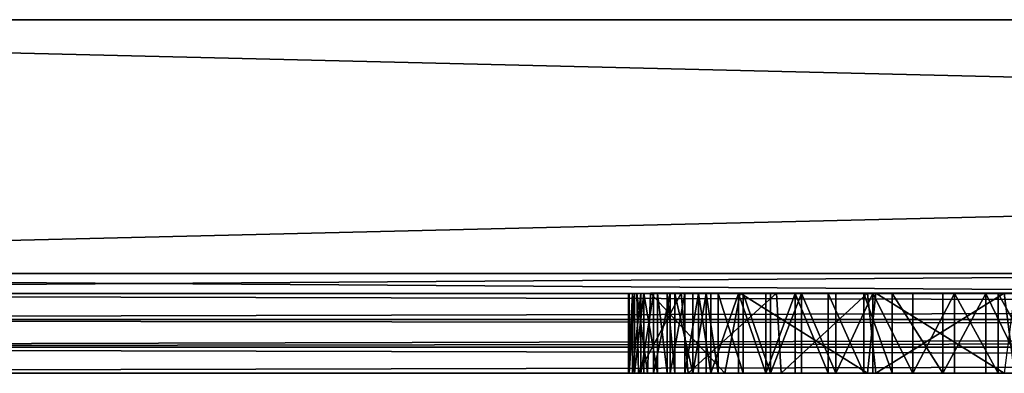
# Model space of a CAD drawing. Units: inches. Extents: x -10.4 to 10.4, y -1.7 to 1.7.
# Drawn here: x -7.6 to -5.7, y 1 to 1.7 of the extents above; entities that cross this region are included whole.
import ezdxf

# ---------------------------------------------------------------- set-up
doc = ezdxf.new("R2010")
doc.units = ezdxf.units.IN
doc.layers.get('0').update_dxf_attribs({"true_color": 0xc2ced6})

msp = doc.modelspace()

# ---------------------------------------------------------------- linework, layer by layer
for points in [[(-10.374, 1.6788), (10.374, 1.6788), (10.374, 1.1788), (-10.374, 1.6788)], [(10.374, 1.1788), (-10.374, 1.1788), (-10.374, 1.6788), (10.374, 1.1788)], [(10.374, 1.6788), (-10.374, 1.6788), (-10.374, 1.1788), (10.374, 1.6788)], [(-10.374, 1.1788), (10.374, 1.1788), (10.374, 1.6788), (-10.374, 1.1788)], [(-10.374, 1.6788), (10.374, 1.6788), (10.374, 1.6788), (-10.374, 1.6788)], [(10.374, 1.6788), (-10.374, 1.6788), (-10.374, 1.6788), (10.374, 1.6788)], [(-10.374, 1.1788), (10.374, 1.1788), (10.374, 1.1788), (-10.374, 1.1788)], [(10.374, 1.1788), (-10.374, 1.1788), (-10.374, 1.1788), (10.374, 1.1788)], [(-4.5263, 1.1788), (-10.3622, 1.1788), (-10.2834, 1.1788), (-4.5263, 1.1788)], [(-3.0847, 1.1788), (-10.3622, 1.1788), (-4.5263, 1.1788), (-3.0847, 1.1788)], [(-10.3622, 1.1788), (-10.3622, 1.1788), (-3.0847, 1.1788), (-10.3622, 1.1788)], [(-3.0847, 1.1788), (-3.0847, 1.1788), (-10.3622, 1.1788), (-3.0847, 1.1788)], [(-3.0847, 1.1788), (-3.0847, 1.1788), (-10.3622, 1.1788), (-3.0847, 1.1788)], [(-3.0847, 1.1788), (-4.5263, 1.1788), (-10.3622, 1.1788), (-3.0847, 1.1788)], [(-10.3622, 1.1788), (-3.0847, 1.1788), (-10.3622, 1.1788), (-10.3622, 1.1788)], [(-4.5263, 1.1788), (-10.2834, 1.1788), (-10.3622, 1.1788), (-4.5263, 1.1788)], [(-10.2834, 1.1788), (-4.5263, 1.1788), (-4.5263, 1.1394), (-10.2834, 1.1788)], [(-4.5263, 1.1394), (-10.2834, 1.1394), (-10.2834, 1.1788), (-4.5263, 1.1394)], [(-4.5263, 1.1788), (-10.2834, 1.1788), (-10.2834, 1.1394), (-4.5263, 1.1788)], [(-10.2834, 1.1394), (-4.5263, 1.1394), (-4.5263, 1.1788), (-10.2834, 1.1394)], [(10.3779, 1.0879), (10.3819, 1.1394), (-10.3779, 1.1394), (10.3779, 1.0879)], [(-10.3779, 1.1394), (-10.3779, 1.0879), (10.3779, 1.0879), (-10.3779, 1.1394)], [(0.7065, 1.1394), (-10.3779, 1.1394), (10.3819, 1.1394), (0.7065, 1.1394)], [(-0.6757, 1.1394), (-10.3779, 1.1394), (0.7065, 1.1394), (-0.6757, 1.1394)], [(-2.749, 1.1394), (-10.3779, 1.1394), (-0.6757, 1.1394), (-2.749, 1.1394)], [(-7.6175, 1.1394), (-10.3779, 1.1394), (-2.749, 1.1394), (-7.6175, 1.1394)], [(-8.9997, 1.1394), (-10.3779, 1.1394), (-7.6175, 1.1394), (-8.9997, 1.1394)], [(10.3819, 1.1394), (10.3866, 1.0607), (-10.3779, 1.0879), (10.3819, 1.1394)], [(-10.3779, 1.0879), (-10.3779, 1.1394), (10.3819, 1.1394), (-10.3779, 1.0879)], [(-10.3779, 1.1394), (0.7065, 1.1394), (2.0887, 1.1394), (-10.3779, 1.1394)], [(2.0887, 1.1394), (10.3819, 1.1394), (-10.3779, 1.1394), (2.0887, 1.1394)], [(-0.6757, 1.1394), (0.7065, 1.1394), (-10.3779, 1.1394), (-0.6757, 1.1394)], [(-2.0579, 1.1394), (-0.6757, 1.1394), (-10.3779, 1.1394), (-2.0579, 1.1394)], [(-3.4401, 1.1394), (-2.0579, 1.1394), (-10.3779, 1.1394), (-3.4401, 1.1394)], [(-7.6175, 1.1394), (-3.4401, 1.1394), (-10.3779, 1.1394), (-7.6175, 1.1394)], [(-10.3779, 1.1394), (-8.9997, 1.1394), (-7.6175, 1.1394), (-10.3779, 1.1394)], [(-4.5263, 1.1394), (-10.3622, 1.1394), (-3.0847, 1.1394), (-4.5263, 1.1394)], [(-10.2834, 1.1394), (-10.3622, 1.1394), (-4.5263, 1.1394), (-10.2834, 1.1394)], [(-10.3622, 1.1394), (-10.3622, 1.1394), (-3.0847, 1.1394), (-10.3622, 1.1394)], [(-3.0847, 1.1394), (-3.0847, 1.1394), (-10.3622, 1.1394), (-3.0847, 1.1394)], [(-3.0847, 1.1394), (-10.3622, 1.1394), (-4.5263, 1.1394), (-3.0847, 1.1394)], [(-3.0847, 1.1394), (-3.0847, 1.1394), (-10.3622, 1.1394), (-3.0847, 1.1394)], [(-4.5263, 1.1394), (-10.3622, 1.1394), (-10.2834, 1.1394), (-4.5263, 1.1394)], [(-3.0847, 1.1394), (-10.3622, 1.1394), (-10.3622, 1.1394), (-3.0847, 1.1394)], [(-7.6175, 1.1394), (-7.6175, 1.1394), (-8.9997, 1.1394), (-7.6175, 1.1394)], [(-8.9997, 1.1394), (-8.9997, 1.1394), (-7.6175, 1.1394), (-8.9997, 1.1394)], [(-7.6175, 1.1394), (-7.6175, 1.1394), (-8.9997, 1.1394), (-7.6175, 1.1394)], [(-8.9997, 1.1394), (-8.9997, 1.1394), (-7.6175, 1.1394), (-8.9997, 1.1394)], [(-7.6175, 1.1394), (-7.6175, 1.1394), (-8.9997, 1.1394), (-7.6175, 1.1394)], [(-8.9997, 1.1394), (-8.9997, 1.1394), (-7.6175, 1.1394), (-8.9997, 1.1394)], [(-7.6175, 1.1394), (-7.6175, 1.1394), (-8.9997, 1.1394), (-7.6175, 1.1394)], [(-8.9997, 1.1394), (-8.9997, 1.1394), (-7.6175, 1.1394), (-8.9997, 1.1394)], [(-7.6175, 1.1394), (-7.6175, 1.1394), (-8.9997, 1.1394), (-7.6175, 1.1394)], [(-8.9997, 1.1394), (-8.9997, 1.1394), (-7.6175, 1.1394), (-8.9997, 1.1394)], [(-7.6175, 1.1394), (-7.6175, 1.1394), (-8.9997, 1.1394), (-7.6175, 1.1394)], [(-8.9997, 1.1394), (-8.9997, 1.1394), (-7.6175, 1.1394), (-8.9997, 1.1394)], [(-5.6347, 1.1394), (-3.4401, 1.1394), (-7.6175, 1.1394), (-5.6347, 1.1394)], [(-5.722, 1.1394), (-7.6175, 1.1394), (-5.8075, 1.1394), (-5.722, 1.1394)], [(-5.8901, 1.1394), (-5.8075, 1.1394), (-7.6175, 1.1394), (-5.8901, 1.1394)], [(-7.6175, 1.1394), (-5.722, 1.1394), (-5.6347, 1.1394), (-7.6175, 1.1394)], [(-7.6175, 1.1394), (-5.9689, 1.1394), (-5.8901, 1.1394), (-7.6175, 1.1394)], [(-6.3231, 1.1394), (-6.297, 1.1394), (-7.6175, 1.1394), (-6.3231, 1.1394)], [(-7.6175, 1.1394), (-7.6175, 1.1394), (-6.297, 1.1394), (-7.6175, 1.1394)], [(-7.6175, 1.1394), (-6.297, 1.1394), (-6.2736, 1.1394), (-7.6175, 1.1394)], [(-6.2736, 1.1394), (-6.2243, 1.1394), (-7.6175, 1.1394), (-6.2736, 1.1394)], [(-7.6175, 1.1394), (-6.0417, 1.1394), (-5.9689, 1.1394), (-7.6175, 1.1394)], [(-6.0417, 1.1394), (-7.6175, 1.1394), (-6.109, 1.1394), (-6.0417, 1.1394)], [(-6.2243, 1.1394), (-6.17, 1.1394), (-7.6175, 1.1394), (-6.2243, 1.1394)], [(-6.109, 1.1394), (-7.6175, 1.1394), (-6.17, 1.1394), (-6.109, 1.1394)], [(-7.6175, 1.1394), (-7.6175, 1.1394), (-6.4385, 1.1394), (-7.6175, 1.1394)], [(-6.4385, 1.1394), (-7.6175, 1.1394), (-6.4489, 1.1394), (-6.4385, 1.1394)], [(-6.3742, 1.1394), (-7.6175, 1.1394), (-6.3929, 1.1394), (-6.3742, 1.1394)], [(-6.4385, 1.1394), (-6.4197, 1.1394), (-7.6175, 1.1394), (-6.4385, 1.1394)], [(-6.3929, 1.1394), (-7.6175, 1.1394), (-6.4197, 1.1394), (-6.3929, 1.1394)], [(-6.3231, 1.1394), (-7.6175, 1.1394), (-6.3589, 1.1394), (-6.3231, 1.1394)], [(-6.3589, 1.1394), (-7.6175, 1.1394), (-6.3742, 1.1394), (-6.3589, 1.1394)], [(-7.6175, 1.1394), (-6.312, 1.1394), (-6.3391, 1.1394), (-7.6175, 1.1394)], [(-7.6175, 1.1394), (-6.45, 1.1394), (-6.4489, 1.1394), (-7.6175, 1.1394)], [(-6.3678, 1.1394), (-6.4005, 1.1394), (-7.6175, 1.1394), (-6.3678, 1.1394)], [(-6.4422, 1.1394), (-7.6175, 1.1394), (-6.4256, 1.1394), (-6.4422, 1.1394)], [(-7.6175, 1.1394), (-6.4005, 1.1394), (-6.4256, 1.1394), (-7.6175, 1.1394)], [(-7.6175, 1.1394), (-6.4422, 1.1394), (-7.6175, 1.1394), (-7.6175, 1.1394)], [(-7.6175, 1.1394), (-6.4422, 1.1394), (-6.45, 1.1394), (-7.6175, 1.1394)], [(-7.6175, 1.1394), (-6.3391, 1.1394), (-6.3678, 1.1394), (-7.6175, 1.1394)], [(-5.8309, 1.1394), (-5.9308, 1.1394), (-7.6175, 1.1394), (-5.8309, 1.1394)], [(-7.6175, 1.1394), (-5.9308, 1.1394), (-5.9865, 1.1394), (-7.6175, 1.1394)], [(-6.2879, 1.1394), (-7.6175, 1.1394), (-6.2332, 1.1394), (-6.2879, 1.1394)], [(-6.2879, 1.1394), (-7.6175, 1.1394), (-7.6175, 1.1394), (-6.2879, 1.1394)], [(-6.057, 1.1394), (-7.6175, 1.1394), (-5.9865, 1.1394), (-6.057, 1.1394)], [(-7.6175, 1.1394), (-6.057, 1.1394), (-6.1215, 1.1394), (-7.6175, 1.1394)], [(-6.1215, 1.1394), (-6.1797, 1.1394), (-7.6175, 1.1394), (-6.1215, 1.1394)], [(-6.2332, 1.1394), (-7.6175, 1.1394), (-6.1797, 1.1394), (-6.2332, 1.1394)], [(-6.2879, 1.1394), (-6.312, 1.1394), (-7.6175, 1.1394), (-6.2879, 1.1394)], [(-7.6175, 1.1394), (-5.6696, 1.1394), (-5.7458, 1.1394), (-7.6175, 1.1394)], [(-5.7458, 1.1394), (-5.8309, 1.1394), (-7.6175, 1.1394), (-5.7458, 1.1394)], [(-5.5716, 1.1394), (-7.6175, 1.1394), (-2.938, 1.1394), (-5.5716, 1.1394)], [(-7.6175, 1.1394), (-5.5716, 1.1394), (-5.6696, 1.1394), (-7.6175, 1.1394)], [(-2.7638, 1.1394), (-7.6175, 1.1394), (-2.0579, 1.1394), (-2.7638, 1.1394)], [(-2.0579, 1.1394), (-7.6175, 1.1394), (-2.749, 1.1394), (-2.0579, 1.1394)], [(-7.6175, 1.1394), (-2.7638, 1.1394), (-2.938, 1.1394), (-7.6175, 1.1394)], [(-3.4401, 1.1394), (-3.4401, 1.1394), (-7.6175, 1.1394), (-3.4401, 1.1394)], [(-7.6175, 1.1394), (-7.6175, 1.1394), (-3.4401, 1.1394), (-7.6175, 1.1394)], [(-7.6175, 1.1394), (-7.6175, 1.1394), (-2.749, 1.1394), (-7.6175, 1.1394)], [(-6.4422, 1.1394), (-6.45, 0.982), (-6.45, 1.1394), (-6.4422, 1.1394)], [(-6.45, 0.982), (-6.4422, 1.1394), (-6.4422, 0.982), (-6.45, 0.982)], [(-6.45, 1.1394), (-6.4489, 0.982), (-6.4489, 1.1394), (-6.45, 1.1394)], [(-6.4489, 0.982), (-6.45, 1.1394), (-6.45, 0.982), (-6.4489, 0.982)], [(-6.4489, 0.982), (-6.4385, 0.982), (-6.4385, 1.1394), (-6.4489, 0.982)], [(-6.4385, 1.1394), (-6.4489, 1.1394), (-6.4489, 0.982), (-6.4385, 1.1394)], [(-6.4422, 0.982), (-6.4422, 1.1394), (-6.4256, 1.1394), (-6.4422, 0.982)], [(-6.4422, 0.982), (-6.4256, 1.1394), (-6.4256, 0.982), (-6.4422, 0.982)], [(-6.4385, 0.982), (-6.4197, 1.1394), (-6.4385, 1.1394), (-6.4385, 0.982)], [(-6.4197, 0.982), (-6.4197, 1.1394), (-6.4385, 0.982), (-6.4197, 0.982)], [(-6.3464, 1.1399), (-6.4338, 1.1394), (-6.4305, 0.9823), (-6.3464, 1.1399)], [(-6.4338, 1.1394), (-6.3464, 1.1399), (-6.407, 1.1398), (-6.4338, 1.1394)], [(-6.4338, 1.1394), (-6.407, 1.1398), (-6.4123, 0.9822), (-6.4338, 1.1394)], [(-6.4123, 0.9822), (-6.4305, 0.9823), (-6.4338, 1.1394), (-6.4123, 0.9822)], [(-6.4305, 0.9823), (-6.3328, 0.9824), (-6.3464, 1.1399), (-6.4305, 0.9823)], [(-6.4256, 0.982), (-6.4256, 1.1394), (-6.4005, 1.1394), (-6.4256, 0.982)], [(-6.4256, 0.982), (-6.4005, 1.1394), (-6.4005, 0.982), (-6.4256, 0.982)], [(-6.3929, 0.982), (-6.3929, 1.1394), (-6.4197, 1.1394), (-6.3929, 0.982)], [(-6.3929, 0.982), (-6.4197, 1.1394), (-6.4197, 0.982), (-6.3929, 0.982)], [(-6.2602, 0.9824), (-6.4123, 0.9822), (-6.407, 1.1398), (-6.2602, 0.9824)], [(-6.3464, 1.1399), (-6.2302, 1.1399), (-6.407, 1.1398), (-6.3464, 1.1399)], [(-6.2602, 0.9824), (-6.407, 1.1398), (-6.2302, 1.1399), (-6.2602, 0.9824)], [(-6.4005, 0.982), (-6.4005, 1.1394), (-6.3678, 1.1394), (-6.4005, 0.982)], [(-6.4005, 0.982), (-6.3678, 1.1394), (-6.3678, 0.982), (-6.4005, 0.982)], [(-6.3929, 1.1394), (-6.3742, 0.982), (-6.3742, 1.1394), (-6.3929, 1.1394)], [(-6.3929, 1.1394), (-6.3929, 0.982), (-6.3742, 0.982), (-6.3929, 1.1394)], [(-6.3742, 1.1394), (-6.3589, 0.982), (-6.3589, 1.1394), (-6.3742, 1.1394)], [(-6.3742, 0.982), (-6.3589, 0.982), (-6.3742, 1.1394), (-6.3742, 0.982)], [(-6.3391, 1.1394), (-6.3678, 0.982), (-6.3678, 1.1394), (-6.3391, 1.1394)], [(-6.3391, 0.982), (-6.3678, 0.982), (-6.3391, 1.1394), (-6.3391, 0.982)], [(-6.3231, 0.982), (-6.3231, 1.1394), (-6.3589, 1.1394), (-6.3231, 0.982)], [(-6.3589, 0.982), (-6.3231, 0.982), (-6.3589, 1.1394), (-6.3589, 0.982)], [(-6.1584, 1.1398), (-6.3464, 1.1399), (-6.3328, 0.9824), (-6.1584, 1.1398)], [(-5.9791, 1.1399), (-6.3464, 1.1399), (-6.1584, 1.1398), (-5.9791, 1.1399)], [(-5.9791, 1.1399), (-6.2302, 1.1399), (-6.3464, 1.1399), (-5.9791, 1.1399)], [(-6.312, 1.1394), (-6.3391, 0.982), (-6.3391, 1.1394), (-6.312, 1.1394)], [(-6.312, 1.1394), (-6.312, 0.982), (-6.3391, 0.982), (-6.312, 1.1394)], [(-6.3328, 0.9824), (-6.1494, 0.9823), (-6.1584, 1.1398), (-6.3328, 0.9824)], [(-6.3231, 0.982), (-6.297, 1.1394), (-6.3231, 1.1394), (-6.3231, 0.982)], [(-6.297, 0.982), (-6.297, 1.1394), (-6.3231, 0.982), (-6.297, 0.982)], [(-6.2879, 0.982), (-6.312, 1.1394), (-6.2879, 1.1394), (-6.2879, 0.982)], [(-6.312, 1.1394), (-6.2879, 0.982), (-6.312, 0.982), (-6.312, 1.1394)], [(-6.2736, 0.982), (-6.2736, 1.1394), (-6.297, 1.1394), (-6.2736, 0.982)], [(-6.297, 1.1394), (-6.297, 0.982), (-6.2736, 0.982), (-6.297, 1.1394)], [(-6.2879, 0.982), (-6.2879, 1.1394), (-6.2332, 1.1394), (-6.2879, 0.982)], [(-6.2879, 0.982), (-6.2332, 1.1394), (-6.2332, 0.982), (-6.2879, 0.982)], [(-6.2243, 0.982), (-6.2243, 1.1394), (-6.2736, 1.1394), (-6.2243, 0.982)], [(-6.2243, 0.982), (-6.2736, 1.1394), (-6.2736, 0.982), (-6.2243, 0.982)], [(-5.9791, 0.9823), (-6.2602, 0.9824), (-6.2302, 1.1399), (-5.9791, 0.9823)], [(-6.1797, 0.982), (-6.2332, 1.1394), (-6.1797, 1.1394), (-6.1797, 0.982)], [(-6.2332, 0.982), (-6.2332, 1.1394), (-6.1797, 0.982), (-6.2332, 0.982)], [(-6.2302, 1.1399), (-5.9791, 1.1399), (-5.9626, 1.1399), (-6.2302, 1.1399)], [(-5.9791, 0.9823), (-6.2302, 1.1399), (-5.9626, 1.1399), (-5.9791, 0.9823)], [(-6.17, 0.982), (-6.17, 1.1394), (-6.2243, 1.1394), (-6.17, 0.982)], [(-6.17, 0.982), (-6.2243, 1.1394), (-6.2243, 0.982), (-6.17, 0.982)], [(-6.1797, 0.982), (-6.1797, 1.1394), (-6.1215, 1.1394), (-6.1797, 0.982)], [(-6.1797, 0.982), (-6.1215, 1.1394), (-6.1215, 0.982), (-6.1797, 0.982)], [(-6.17, 0.982), (-6.109, 1.1394), (-6.17, 1.1394), (-6.17, 0.982)], [(-6.109, 0.982), (-6.109, 1.1394), (-6.17, 0.982), (-6.109, 0.982)], [(-5.9791, 1.1399), (-6.1584, 1.1398), (-6.1494, 0.9823), (-5.9791, 1.1399)], [(-6.1494, 0.9823), (-5.9627, 0.9823), (-5.9791, 1.1399), (-6.1494, 0.9823)], [(-6.057, 0.982), (-6.1215, 1.1394), (-6.057, 1.1394), (-6.057, 0.982)], [(-6.1215, 0.982), (-6.1215, 1.1394), (-6.057, 0.982), (-6.1215, 0.982)], [(-6.0417, 0.982), (-6.0417, 1.1394), (-6.109, 1.1394), (-6.0417, 0.982)], [(-6.0417, 0.982), (-6.109, 1.1394), (-6.109, 0.982), (-6.0417, 0.982)], [(-5.9865, 0.982), (-6.057, 1.1394), (-5.9865, 1.1394), (-5.9865, 0.982)], [(-6.057, 0.982), (-6.057, 1.1394), (-5.9865, 0.982), (-6.057, 0.982)], [(-6.0417, 0.982), (-5.9689, 1.1394), (-6.0417, 1.1394), (-6.0417, 0.982)], [(-5.9689, 1.1394), (-6.0417, 0.982), (-5.9689, 0.982), (-5.9689, 1.1394)], [(-5.9308, 1.1394), (-5.9308, 0.982), (-5.9865, 1.1394), (-5.9308, 1.1394)], [(-5.9865, 1.1394), (-5.9308, 0.982), (-5.9865, 0.982), (-5.9865, 1.1394)], [(-5.7097, 0.9823), (-5.9791, 0.9823), (-5.9626, 1.1399), (-5.7097, 0.9823)], [(-5.7097, 1.1399), (-5.9791, 1.1399), (-5.9627, 0.9823), (-5.7097, 1.1399)], [(-5.9626, 1.1399), (-5.9791, 1.1399), (-5.7097, 1.1399), (-5.9626, 1.1399)], [(-5.8901, 0.982), (-5.8901, 1.1394), (-5.9689, 1.1394), (-5.8901, 0.982)], [(-5.8901, 0.982), (-5.9689, 1.1394), (-5.9689, 0.982), (-5.8901, 0.982)], [(-5.9627, 0.9823), (-5.6899, 0.9823), (-5.7097, 1.1399), (-5.9627, 0.9823)], [(-5.9626, 1.1399), (-5.6899, 1.1399), (-5.7097, 0.9823), (-5.9626, 1.1399)], [(-5.6899, 1.1399), (-5.9626, 1.1399), (-5.7097, 1.1399), (-5.6899, 1.1399)], [(-5.8309, 0.982), (-5.9308, 1.1394), (-5.8309, 1.1394), (-5.8309, 0.982)], [(-5.9308, 1.1394), (-5.8309, 0.982), (-5.9308, 0.982), (-5.9308, 1.1394)], [(-5.8901, 1.1394), (-5.8901, 0.982), (-5.8075, 1.1394), (-5.8901, 1.1394)], [(-5.8075, 1.1394), (-5.8901, 0.982), (-5.8075, 0.982), (-5.8075, 1.1394)], [(-5.8309, 0.982), (-5.8309, 1.1394), (-5.7458, 1.1394), (-5.8309, 0.982)], [(-5.8309, 0.982), (-5.7458, 1.1394), (-5.7458, 0.982), (-5.8309, 0.982)], [(-5.722, 0.982), (-5.722, 1.1394), (-5.8075, 1.1394), (-5.722, 0.982)], [(-5.722, 0.982), (-5.8075, 1.1394), (-5.8075, 0.982), (-5.722, 0.982)], [(-5.6696, 0.982), (-5.7458, 1.1394), (-5.6696, 1.1394), (-5.6696, 0.982)], [(-5.7458, 1.1394), (-5.6696, 0.982), (-5.7458, 0.982), (-5.7458, 1.1394)], [(-5.6347, 0.982), (-5.6347, 1.1394), (-5.722, 1.1394), (-5.6347, 0.982)], [(-5.6347, 0.982), (-5.722, 1.1394), (-5.722, 0.982), (-5.6347, 0.982)], [(-5.4553, 1.1399), (-5.7097, 1.1399), (-5.6899, 0.9823), (-5.4553, 1.1399)], [(-5.4553, 1.1399), (-5.6899, 1.1399), (-5.7097, 1.1399), (-5.4553, 1.1399)], [(-10.3779, 1.0335), (-10.3779, 1.0879), (10.3866, 1.0607), (-10.3779, 1.0335)], [(-10.3779, 1.0335), (10.3779, 1.0335), (10.3779, 1.0879), (-10.3779, 1.0335)], [(10.3779, 1.0879), (-10.3779, 1.0879), (-10.3779, 1.0335), (10.3779, 1.0879)], [(-10.3779, 1.0335), (10.3866, 1.0607), (10.3819, 0.982), (-10.3779, 1.0335)], [(10.3779, 1.0335), (-10.3779, 1.0335), (-10.3779, 0.982), (10.3779, 1.0335)], [(-10.3779, 0.982), (10.3819, 0.982), (10.3779, 1.0335), (-10.3779, 0.982)], [(10.3819, 0.982), (-10.3779, 0.982), (-10.3779, 1.0335), (10.3819, 0.982)], [(-10.3779, 0.982), (-0.6757, 0.982), (1.3976, 0.982), (-10.3779, 0.982)], [(1.3976, 0.982), (10.3819, 0.982), (-10.3779, 0.982), (1.3976, 0.982)], [(-2.0579, 0.982), (-0.6757, 0.982), (-10.3779, 0.982), (-2.0579, 0.982)], [(-3.4401, 0.982), (-2.0579, 0.982), (-10.3779, 0.982), (-3.4401, 0.982)], [(-7.6175, 0.982), (-3.4401, 0.982), (-10.3779, 0.982), (-7.6175, 0.982)], [(-8.9997, 0.982), (-7.6175, 0.982), (-10.3779, 0.982), (-8.9997, 0.982)], [(-10.3779, 0.982), (10.3819, 0.982), (-0.6757, 0.982), (-10.3779, 0.982)], [(-0.6757, 0.982), (-2.0579, 0.982), (-10.3779, 0.982), (-0.6757, 0.982)], [(-10.3779, 0.982), (-2.0579, 0.982), (-4.1312, 0.982), (-10.3779, 0.982)], [(-10.3779, 0.982), (-4.1312, 0.982), (-8.9997, 0.982), (-10.3779, 0.982)], [(-8.9997, 0.982), (-7.6175, 0.982), (-8.9997, 0.982), (-8.9997, 0.982)], [(-7.6175, 0.982), (-8.9997, 0.982), (-8.9997, 0.982), (-7.6175, 0.982)], [(-8.9997, 0.982), (-7.6175, 0.982), (-7.6175, 0.982), (-8.9997, 0.982)], [(-7.6175, 0.982), (-8.9997, 0.982), (-8.9997, 0.982), (-7.6175, 0.982)], [(-8.9997, 0.982), (-7.6175, 0.982), (-7.6175, 0.982), (-8.9997, 0.982)], [(-7.6175, 0.982), (-8.9997, 0.982), (-8.9997, 0.982), (-7.6175, 0.982)], [(-8.9997, 0.982), (-7.6175, 0.982), (-7.6175, 0.982), (-8.9997, 0.982)], [(-7.6175, 0.982), (-8.9997, 0.982), (-8.9997, 0.982), (-7.6175, 0.982)], [(-8.9997, 0.982), (-7.6175, 0.982), (-7.6175, 0.982), (-8.9997, 0.982)], [(-7.6175, 0.982), (-8.9997, 0.982), (-8.9997, 0.982), (-7.6175, 0.982)], [(-8.9997, 0.982), (-7.6175, 0.982), (-7.6175, 0.982), (-8.9997, 0.982)], [(-8.9997, 0.982), (-4.1312, 0.982), (-7.6175, 0.982), (-8.9997, 0.982)], [(-6.3589, 0.982), (-6.3742, 0.982), (-7.6175, 0.982), (-6.3589, 0.982)], [(-5.9689, 0.982), (-6.0417, 0.982), (-7.6175, 0.982), (-5.9689, 0.982)], [(-6.2243, 0.982), (-7.6175, 0.982), (-6.17, 0.982), (-6.2243, 0.982)], [(-6.109, 0.982), (-6.17, 0.982), (-7.6175, 0.982), (-6.109, 0.982)], [(-7.6175, 0.982), (-6.0417, 0.982), (-6.109, 0.982), (-7.6175, 0.982)], [(-6.297, 0.982), (-7.6175, 0.982), (-7.6175, 0.982), (-6.297, 0.982)], [(-7.6175, 0.982), (-6.2736, 0.982), (-6.297, 0.982), (-7.6175, 0.982)], [(-6.2736, 0.982), (-7.6175, 0.982), (-6.2243, 0.982), (-6.2736, 0.982)], [(-6.3742, 0.982), (-6.3929, 0.982), (-7.6175, 0.982), (-6.3742, 0.982)], [(-7.6175, 0.982), (-7.6175, 0.982), (-6.4385, 0.982), (-7.6175, 0.982)], [(-6.4197, 0.982), (-6.4385, 0.982), (-7.6175, 0.982), (-6.4197, 0.982)], [(-7.6175, 0.982), (-6.3929, 0.982), (-6.4197, 0.982), (-7.6175, 0.982)], [(-6.4385, 0.982), (-6.4489, 0.982), (-7.6175, 0.982), (-6.4385, 0.982)], [(-7.6175, 0.982), (-6.3231, 0.982), (-6.3589, 0.982), (-7.6175, 0.982)], [(-5.8901, 0.982), (-5.9689, 0.982), (-7.6175, 0.982), (-5.8901, 0.982)], [(-7.6175, 0.982), (-5.722, 0.982), (-5.8075, 0.982), (-7.6175, 0.982)], [(-7.6175, 0.982), (-5.8075, 0.982), (-5.8901, 0.982), (-7.6175, 0.982)], [(-5.722, 0.982), (-7.6175, 0.982), (-5.6347, 0.982), (-5.722, 0.982)], [(-7.6175, 0.982), (-3.4401, 0.982), (-5.6347, 0.982), (-7.6175, 0.982)], [(-7.6175, 0.982), (-6.297, 0.982), (-6.3231, 0.982), (-7.6175, 0.982)], [(-6.45, 0.982), (-7.6175, 0.982), (-6.4489, 0.982), (-6.45, 0.982)], [(-6.3678, 0.982), (-7.6175, 0.982), (-6.4005, 0.982), (-6.3678, 0.982)], [(-6.4422, 0.982), (-6.4256, 0.982), (-7.6175, 0.982), (-6.4422, 0.982)], [(-6.4005, 0.982), (-7.6175, 0.982), (-6.4256, 0.982), (-6.4005, 0.982)], [(-7.6175, 0.982), (-7.6175, 0.982), (-6.4422, 0.982), (-7.6175, 0.982)], [(-6.4422, 0.982), (-7.6175, 0.982), (-6.45, 0.982), (-6.4422, 0.982)], [(-6.3391, 0.982), (-7.6175, 0.982), (-6.3678, 0.982), (-6.3391, 0.982)], [(-6.312, 0.982), (-6.2879, 0.982), (-7.6175, 0.982), (-6.312, 0.982)], [(-6.3391, 0.982), (-6.312, 0.982), (-7.6175, 0.982), (-6.3391, 0.982)], [(-7.6175, 0.982), (-6.2879, 0.982), (-7.6175, 0.982), (-7.6175, 0.982)], [(-7.6175, 0.982), (-6.2879, 0.982), (-6.2332, 0.982), (-7.6175, 0.982)], [(-6.2332, 0.982), (-6.1797, 0.982), (-7.6175, 0.982), (-6.2332, 0.982)], [(-7.6175, 0.982), (-5.9865, 0.982), (-5.9308, 0.982), (-7.6175, 0.982)], [(-6.057, 0.982), (-7.6175, 0.982), (-6.1215, 0.982), (-6.057, 0.982)], [(-6.1797, 0.982), (-6.1215, 0.982), (-7.6175, 0.982), (-6.1797, 0.982)], [(-7.6175, 0.982), (-6.057, 0.982), (-5.9865, 0.982), (-7.6175, 0.982)], [(-5.5716, 0.982), (-2.938, 0.982), (-7.6175, 0.982), (-5.5716, 0.982)], [(-5.5716, 0.982), (-7.6175, 0.982), (-5.6696, 0.982), (-5.5716, 0.982)], [(-7.6175, 0.982), (-5.9308, 0.982), (-5.8309, 0.982), (-7.6175, 0.982)], [(-5.7458, 0.982), (-7.6175, 0.982), (-5.8309, 0.982), (-5.7458, 0.982)], [(-7.6175, 0.982), (-5.7458, 0.982), (-5.6696, 0.982), (-7.6175, 0.982)], [(-4.1312, 0.982), (-3.4401, 0.982), (-7.6175, 0.982), (-4.1312, 0.982)], [(-2.7638, 0.982), (-7.6175, 0.982), (-2.938, 0.982), (-2.7638, 0.982)], [(-2.7638, 0.982), (-2.0579, 0.982), (-7.6175, 0.982), (-2.7638, 0.982)], [(-3.4401, 0.982), (-7.6175, 0.982), (-2.0579, 0.982), (-3.4401, 0.982)], [(-3.4401, 0.982), (-7.6175, 0.982), (-7.6175, 0.982), (-3.4401, 0.982)], [(-6.4305, 0.9823), (-6.4123, 0.9822), (-6.3328, 0.9824), (-6.4305, 0.9823)], [(-6.3328, 0.9824), (-6.4123, 0.9822), (-6.2602, 0.9824), (-6.3328, 0.9824)], [(-5.9627, 0.9823), (-6.1494, 0.9823), (-6.3328, 0.9824), (-5.9627, 0.9823)], [(-5.9627, 0.9823), (-6.3328, 0.9824), (-6.2602, 0.9824), (-5.9627, 0.9823)], [(-6.2602, 0.9824), (-5.9791, 0.9823), (-5.9627, 0.9823), (-6.2602, 0.9824)], [(-5.7097, 0.9823), (-5.6899, 0.9823), (-5.9791, 0.9823), (-5.7097, 0.9823)], [(-5.9791, 0.9823), (-5.6899, 0.9823), (-5.9627, 0.9823), (-5.9791, 0.9823)]]:
    msp.add_lwpolyline(points)

doc.saveas('drawing.dxf')
